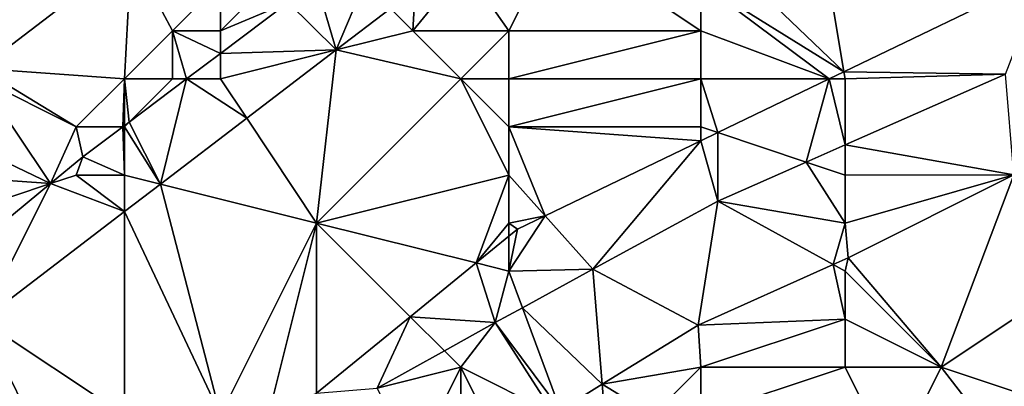
# Model space of a CAD drawing. Units: metres. Extents: x 72500 to 73125, y 343500 to 344000.
# Drawn here: x 72757 to 72777, y 343750 to 343757 of the extents above; entities that cross this region are included whole.
import ezdxf

# ---------------------------------------------------------------- set-up
doc = ezdxf.new("R2010")
doc.units = ezdxf.units.M
doc.layers.add('Terrain', color=15, linetype='Continuous')

msp = doc.modelspace()

# ---------------------------------------------------------------- linework, layer by layer
at = {"layer": 'Terrain'}
for points in [[(72773.089, 343761.466, 268.038), (72771, 343759, 268.18), (72773.976, 343756.147, 267.97), (72773.089, 343761.466, 268.038)], [(72773.089, 343761.466, 268.038), (72773.976, 343756.147, 267.97), (72778.129, 343758.148, 267.905), (72773.089, 343761.466, 268.038)], [(72756, 343759, 266.6), (72756, 343756.217, 266.546), (72759.14, 343758.616, 266.489), (72756, 343759, 266.6)], [(72767, 343757, 268.27), (72768, 343759, 268.23), (72766.08, 343758.319, 268.177), (72767, 343757, 268.27)], [(72767, 343757, 268.27), (72771, 343757, 268.13), (72768, 343759, 268.23), (72767, 343757, 268.27)], [(72768, 343759, 268.23), (72771, 343757, 268.13), (72771, 343758, 268.15), (72768, 343759, 268.23)], [(72771, 343759, 268.18), (72771, 343758, 268.15), (72773.976, 343756.147, 267.97), (72771, 343759, 268.18)], [(72759, 343756, 267.97), (72759.14, 343758.616, 266.489), (72756, 343756.217, 266.546), (72759, 343756, 267.97)], [(72760, 343757, 267.83), (72759.14, 343758.616, 266.489), (72759, 343756, 267.97), (72760, 343757, 267.83)], [(72761, 343758, 267.7), (72759.14, 343758.616, 266.489), (72760, 343757, 267.83), (72761, 343758, 267.7)], [(72765, 343757, 268.24), (72767, 343757, 268.27), (72766.08, 343758.319, 268.177), (72765, 343757, 268.24)], [(72765, 343757, 268.24), (72766.08, 343758.319, 268.177), (72765.055, 343757.859, 268.197), (72765, 343757, 268.24)], [(72777.335, 343756.099, 267.67), (72778.129, 343758.148, 267.905), (72773.976, 343756.147, 267.97), (72777.335, 343756.099, 267.67)], [(72761, 343758, 267.7), (72760, 343757, 267.83), (72761, 343757, 268.11), (72761, 343758, 267.7)], [(72761, 343758, 267.7), (72761, 343757, 268.11), (72762, 343758, 267.94), (72761, 343758, 267.7)], [(72762, 343758, 267.94), (72761, 343757, 268.11), (72762.411, 343757.592, 267.914), (72762, 343758, 267.94)], [(72763, 343758, 268.15), (72762.411, 343757.592, 267.914), (72763.408, 343756.602, 268.219), (72763, 343758, 268.15)], [(72763, 343758, 268.15), (72763.408, 343756.602, 268.219), (72764, 343758, 268.28), (72763, 343758, 268.15)], [(72764, 343758, 268.28), (72763.408, 343756.602, 268.219), (72764.537, 343757.463, 268.204), (72764, 343758, 268.28)], [(72765, 343757, 268.24), (72765.055, 343757.859, 268.197), (72764.537, 343757.463, 268.204), (72765, 343757, 268.24)], [(72771, 343758, 268.15), (72771, 343757, 268.13), (72773.671, 343756, 267.975), (72771, 343758, 268.15)], [(72771, 343758, 268.15), (72773.671, 343756, 267.975), (72773.976, 343756.147, 267.97), (72771, 343758, 268.15)], [(72761, 343757, 268.11), (72761, 343756.53, 267.942), (72762.411, 343757.592, 267.914), (72761, 343757, 268.11)], [(72762.411, 343757.592, 267.914), (72761, 343756.53, 267.942), (72763.408, 343756.602, 268.219), (72762.411, 343757.592, 267.914)], [(72765, 343757, 268.24), (72764.537, 343757.463, 268.204), (72763.408, 343756.602, 268.219), (72765, 343757, 268.24)], [(72760, 343757, 267.83), (72759, 343756, 267.97), (72760, 343756, 268.21), (72760, 343757, 267.83)], [(72760, 343757, 267.83), (72760, 343756, 268.21), (72760.296, 343756, 267.956), (72760, 343757, 267.83)], [(72760, 343757, 267.83), (72760.296, 343756, 267.956), (72761, 343756.53, 267.942), (72760, 343757, 267.83)], [(72760, 343757, 267.83), (72761, 343756.53, 267.942), (72761, 343757, 268.11), (72760, 343757, 267.83)], [(72765, 343757, 268.24), (72763.408, 343756.602, 268.219), (72766, 343756, 268.22), (72765, 343757, 268.24)], [(72765, 343757, 268.24), (72766, 343756, 268.22), (72767, 343757, 268.27), (72765, 343757, 268.24)], [(72767, 343757, 268.27), (72766, 343756, 268.22), (72767, 343756, 268.23), (72767, 343757, 268.27)], [(72767, 343757, 268.27), (72767, 343756, 268.23), (72771, 343757, 268.13), (72767, 343757, 268.27)], [(72767, 343756, 268.23), (72771, 343756, 268.13), (72771, 343757, 268.13), (72767, 343756, 268.23)], [(72771, 343757, 268.13), (72771, 343756, 268.13), (72773.671, 343756, 267.975), (72771, 343757, 268.13)], [(72761, 343756, 268.32), (72761.546, 343755.181, 268.243), (72763.408, 343756.602, 268.219), (72761, 343756, 268.32)], [(72761, 343756, 268.32), (72763.408, 343756.602, 268.219), (72761, 343756.53, 267.942), (72761, 343756, 268.32)], [(72763, 343753, 268.32), (72763.408, 343756.602, 268.219), (72761.546, 343755.181, 268.243), (72763, 343753, 268.32)], [(72766, 343756, 268.22), (72763.408, 343756.602, 268.219), (72763, 343753, 268.32), (72766, 343756, 268.22)], [(72761, 343756, 268.32), (72761, 343756.53, 267.942), (72760.296, 343756, 267.956), (72761, 343756, 268.32)], [(72756, 343756, 266.91), (72758, 343755, 268.08), (72756, 343756.217, 266.546), (72756, 343756, 266.91)], [(72759, 343756, 267.97), (72756, 343756.217, 266.546), (72758, 343755, 268.08), (72759, 343756, 267.97)], [(72755, 343755, 266.98), (72757.465, 343753.822, 268.015), (72756, 343756, 266.91), (72755, 343755, 266.98)], [(72756, 343756, 266.91), (72757.465, 343753.822, 268.015), (72758, 343755, 268.08), (72756, 343756, 266.91)], [(72759, 343756, 267.97), (72758, 343755, 268.08), (72758.967, 343755, 267.983), (72759, 343756, 267.97)], [(72759, 343756, 267.97), (72758.967, 343755, 267.983), (72759, 343755.025, 267.983), (72759, 343756, 267.97)], [(72759, 343756, 267.97), (72759, 343755.025, 267.983), (72759.099, 343755.099, 267.981), (72759, 343756, 267.97)], [(72759, 343756, 267.97), (72759.099, 343755.099, 267.981), (72760, 343756, 268.21), (72759, 343756, 267.97)], [(72760, 343756, 268.21), (72759.099, 343755.099, 267.981), (72760.296, 343756, 267.956), (72760, 343756, 268.21)], [(72759.752, 343753.812, 268.267), (72760.296, 343756, 267.956), (72759.099, 343755.099, 267.981), (72759.752, 343753.812, 268.267)], [(72759.752, 343753.812, 268.267), (72761.546, 343755.181, 268.243), (72760.296, 343756, 267.956), (72759.752, 343753.812, 268.267)], [(72761, 343756, 268.32), (72760.296, 343756, 267.956), (72761.546, 343755.181, 268.243), (72761, 343756, 268.32)], [(72766, 343756, 268.22), (72763, 343753, 268.32), (72767, 343754, 268.16), (72766, 343756, 268.22)], [(72766, 343756, 268.22), (72767, 343754, 268.16), (72767, 343755, 268.17), (72766, 343756, 268.22)], [(72766, 343756, 268.22), (72767, 343755, 268.17), (72767, 343756, 268.23), (72766, 343756, 268.22)], [(72767, 343756, 268.23), (72767, 343755, 268.17), (72771, 343756, 268.13), (72767, 343756, 268.23)], [(72767, 343755, 268.17), (72771, 343755, 268.1), (72771, 343756, 268.13), (72767, 343755, 268.17)], [(72771, 343756, 268.13), (72771, 343755, 268.1), (72771.352, 343754.883, 268.011), (72771, 343756, 268.13)], [(72771, 343756, 268.13), (72771.352, 343754.883, 268.011), (72773.671, 343756, 267.975), (72771, 343756, 268.13)], [(72773.191, 343754.27, 267.604), (72773.671, 343756, 267.975), (72771.352, 343754.883, 268.011), (72773.191, 343754.27, 267.604)], [(72774, 343754.627, 267.617), (72773.671, 343756, 267.975), (72773.191, 343754.27, 267.604), (72774, 343754.627, 267.617)], [(72774, 343756, 268), (72773.976, 343756.147, 267.97), (72773.671, 343756, 267.975), (72774, 343756, 268)], [(72774, 343756, 268), (72773.671, 343756, 267.975), (72774, 343754.627, 267.617), (72774, 343756, 268)], [(72774, 343756, 268), (72777.335, 343756.099, 267.67), (72773.976, 343756.147, 267.97), (72774, 343756, 268)], [(72774, 343756, 268), (72774, 343754.627, 267.617), (72777.335, 343756.099, 267.67), (72774, 343756, 268)], [(72774, 343754.627, 267.617), (72777.51, 343754.005, 266.71), (72777.335, 343756.099, 267.67), (72774, 343754.627, 267.617)], [(72763, 343753, 268.32), (72761.546, 343755.181, 268.243), (72759.752, 343753.812, 268.267), (72763, 343753, 268.32)], [(72755, 343755, 266.98), (72755, 343754, 267.45), (72757.465, 343753.822, 268.015), (72755, 343755, 266.98)], [(72758, 343755, 268.08), (72757.465, 343753.822, 268.015), (72758.137, 343754.375, 268), (72758, 343755, 268.08)], [(72758, 343755, 268.08), (72758.137, 343754.375, 268), (72758.967, 343755, 267.983), (72758, 343755, 268.08)], [(72759, 343754, 268.4), (72758.967, 343755, 267.983), (72758.137, 343754.375, 268), (72759, 343754, 268.4)], [(72759, 343755, 268.31), (72759, 343755.025, 267.983), (72758.967, 343755, 267.983), (72759, 343755, 268.31)], [(72759, 343755, 268.31), (72758.967, 343755, 267.983), (72759, 343754, 268.4), (72759, 343755, 268.31)], [(72759, 343755, 268.31), (72759.752, 343753.812, 268.267), (72759.099, 343755.099, 267.981), (72759, 343755, 268.31)], [(72759, 343755, 268.31), (72759.099, 343755.099, 267.981), (72759, 343755.025, 267.983), (72759, 343755, 268.31)], [(72759, 343755, 268.31), (72759, 343754, 268.4), (72759.752, 343753.812, 268.267), (72759, 343755, 268.31)], [(72767, 343755, 268.17), (72767, 343754, 268.16), (72767.758, 343753.151, 268.068), (72767, 343755, 268.17)], [(72767, 343755, 268.17), (72767.758, 343753.151, 268.068), (72771, 343754.713, 268.017), (72767, 343755, 268.17)], [(72767, 343755, 268.17), (72771, 343754.713, 268.017), (72771, 343755, 268.1), (72767, 343755, 268.17)], [(72771, 343755, 268.1), (72771, 343754.713, 268.017), (72771.352, 343754.883, 268.011), (72771, 343755, 268.1)], [(72771.349, 343753.457, 267.574), (72771.352, 343754.883, 268.011), (72771, 343754.713, 268.017), (72771.349, 343753.457, 267.574)], [(72773.191, 343754.27, 267.604), (72771.352, 343754.883, 268.011), (72771.349, 343753.457, 267.574), (72773.191, 343754.27, 267.604)], [(72767.758, 343753.151, 268.068), (72768.751, 343752.039, 267.637), (72771, 343754.713, 268.017), (72767.758, 343753.151, 268.068)], [(72768.751, 343752.039, 267.637), (72771.349, 343753.457, 267.574), (72771, 343754.713, 268.017), (72768.751, 343752.039, 267.637)], [(72774, 343754, 267.56), (72774, 343754.627, 267.617), (72773.191, 343754.27, 267.604), (72774, 343754, 267.56)], [(72774, 343754, 267.56), (72777.51, 343754.005, 266.71), (72774, 343754.627, 267.617), (72774, 343754, 267.56)], [(72758, 343754, 268.31), (72758.137, 343754.375, 268), (72757.465, 343753.822, 268.015), (72758, 343754, 268.31)], [(72758, 343754, 268.31), (72759, 343754, 268.4), (72758.137, 343754.375, 268), (72758, 343754, 268.31)], [(72774, 343753, 267.26), (72773.191, 343754.27, 267.604), (72771.349, 343753.457, 267.574), (72774, 343753, 267.26)], [(72774, 343754, 267.56), (72773.191, 343754.27, 267.604), (72774, 343753, 267.26), (72774, 343754, 267.56)], [(72755, 343754, 267.45), (72755, 343753, 267.92), (72757.465, 343753.822, 268.015), (72755, 343754, 267.45)], [(72758, 343754, 268.31), (72757.465, 343753.822, 268.015), (72759, 343753.239, 268.277), (72758, 343754, 268.31)], [(72758, 343754, 268.31), (72759, 343753.239, 268.277), (72759, 343754, 268.4), (72758, 343754, 268.31)], [(72759, 343754, 268.4), (72759, 343753.239, 268.277), (72759.752, 343753.812, 268.267), (72759, 343754, 268.4)], [(72767, 343754, 268.16), (72763, 343753, 268.32), (72766.319, 343752.17, 268.087), (72767, 343754, 268.16)], [(72767, 343754, 268.16), (72766.319, 343752.17, 268.087), (72767, 343753, 268.16), (72767, 343754, 268.16)], [(72767, 343754, 268.16), (72767, 343753, 268.16), (72767.758, 343753.151, 268.068), (72767, 343754, 268.16)], [(72774, 343754, 267.56), (72774, 343753, 267.26), (72777.51, 343754.005, 266.71), (72774, 343754, 267.56)], [(72774, 343753, 267.26), (72774.061, 343752.276, 266.689), (72777.51, 343754.005, 266.71), (72774, 343753, 267.26)], [(72774.061, 343752.276, 266.689), (72776, 343750, 267.07), (72777.51, 343754.005, 266.71), (72774.061, 343752.276, 266.689)], [(72779, 343752, 266.97), (72777.51, 343754.005, 266.71), (72776, 343750, 267.07), (72779, 343752, 266.97)], [(72755, 343753, 267.92), (72755.428, 343752.144, 268.062), (72757.465, 343753.822, 268.015), (72755, 343753, 267.92)], [(72755.428, 343752.144, 268.062), (72756.036, 343750.976, 268.315), (72757.465, 343753.822, 268.015), (72755.428, 343752.144, 268.062)], [(72756.036, 343750.976, 268.315), (72759, 343753.239, 268.277), (72757.465, 343753.822, 268.015), (72756.036, 343750.976, 268.315)], [(72761, 343749, 268.21), (72759.752, 343753.812, 268.267), (72759, 343753.239, 268.277), (72761, 343749, 268.21)], [(72761, 343749, 268.21), (72763, 343753, 268.32), (72759.752, 343753.812, 268.267), (72761, 343749, 268.21)], [(72768.751, 343752.039, 267.637), (72770.94, 343750.879, 266.602), (72771.349, 343753.457, 267.574), (72768.751, 343752.039, 267.637)], [(72773.751, 343752.137, 266.68), (72771.349, 343753.457, 267.574), (72770.94, 343750.879, 266.602), (72773.751, 343752.137, 266.68)], [(72774, 343753, 267.26), (72771.349, 343753.457, 267.574), (72773.751, 343752.137, 266.68), (72774, 343753, 267.26)], [(72759, 343749, 268.33), (72759, 343753.239, 268.277), (72756.036, 343750.976, 268.315), (72759, 343749, 268.33)], [(72759, 343749, 268.33), (72761, 343749, 268.21), (72759, 343753.239, 268.277), (72759, 343749, 268.33)], [(72767, 343753, 268.16), (72767.18, 343752.872, 268.077), (72767.758, 343753.151, 268.068), (72767, 343753, 268.16)], [(72767, 343752, 268.07), (72768.751, 343752.039, 267.637), (72767.758, 343753.151, 268.068), (72767, 343752, 268.07)], [(72767, 343752, 268.07), (72767.758, 343753.151, 268.068), (72767.18, 343752.872, 268.077), (72767, 343752, 268.07)], [(72761, 343749, 268.21), (72762, 343749, 268.2), (72763, 343753, 268.32), (72761, 343749, 268.21)], [(72762, 343749, 268.2), (72763, 343749.464, 268.126), (72763, 343753, 268.32), (72762, 343749, 268.2)], [(72763, 343749.464, 268.126), (72764.948, 343751.052, 268.103), (72763, 343753, 268.32), (72763, 343749.464, 268.126)], [(72763, 343753, 268.32), (72764.948, 343751.052, 268.103), (72766.319, 343752.17, 268.087), (72763, 343753, 268.32)], [(72767, 343753, 268.16), (72766.319, 343752.17, 268.087), (72767, 343752.725, 268.079), (72767, 343753, 268.16)], [(72767, 343753, 268.16), (72767, 343752.725, 268.079), (72767.18, 343752.872, 268.077), (72767, 343753, 268.16)], [(72774, 343753, 267.26), (72773.751, 343752.137, 266.68), (72774.061, 343752.276, 266.689), (72774, 343753, 267.26)], [(72767, 343752, 268.07), (72767, 343752.725, 268.079), (72766.319, 343752.17, 268.087), (72767, 343752, 268.07)], [(72767, 343752, 268.07), (72767.18, 343752.872, 268.077), (72767, 343752.725, 268.079), (72767, 343752, 268.07)], [(72766.717, 343750.93, 267.687), (72766.319, 343752.17, 268.087), (72764.948, 343751.052, 268.103), (72766.717, 343750.93, 267.687)], [(72766.717, 343750.93, 267.687), (72767, 343752, 268.07), (72766.319, 343752.17, 268.087), (72766.717, 343750.93, 267.687)], [(72773.751, 343752.137, 266.68), (72770.94, 343750.879, 266.602), (72774, 343751, 266.85), (72773.751, 343752.137, 266.68)], [(72774, 343752, 266.99), (72774.061, 343752.276, 266.689), (72773.751, 343752.137, 266.68), (72774, 343752, 266.99)], [(72774, 343752, 266.99), (72773.751, 343752.137, 266.68), (72774, 343751, 266.85), (72774, 343752, 266.99)], [(72774, 343752, 266.99), (72776, 343750, 267.07), (72774.061, 343752.276, 266.689), (72774, 343752, 266.99)], [(72766.717, 343750.93, 267.687), (72767.284, 343751.239, 267.673), (72767, 343752, 268.07), (72766.717, 343750.93, 267.687)], [(72767, 343752, 268.07), (72767.284, 343751.239, 267.673), (72768.751, 343752.039, 267.637), (72767, 343752, 268.07)], [(72768.947, 343749.645, 266.587), (72768.751, 343752.039, 267.637), (72767.284, 343751.239, 267.673), (72768.947, 343749.645, 266.587)], [(72768.947, 343749.645, 266.587), (72770.94, 343750.879, 266.602), (72768.751, 343752.039, 267.637), (72768.947, 343749.645, 266.587)], [(72774, 343752, 266.99), (72774, 343751, 266.85), (72776, 343750, 267.07), (72774, 343752, 266.99)], [(72779, 343749, 267.65), (72779, 343752, 266.97), (72776, 343750, 267.07), (72779, 343749, 267.65)], [(72768.079, 343749.108, 266.581), (72767.284, 343751.239, 267.673), (72766.717, 343750.93, 267.687), (72768.079, 343749.108, 266.581)], [(72768.947, 343749.645, 266.587), (72767.284, 343751.239, 267.673), (72768.079, 343749.108, 266.581), (72768.947, 343749.645, 266.587)], [(72756, 343749, 268.39), (72757, 343749, 268.38), (72756.036, 343750.976, 268.315), (72756, 343749, 268.39)], [(72757, 343749, 268.38), (72759, 343749, 268.33), (72756.036, 343750.976, 268.315), (72757, 343749, 268.38)], [(72764.26, 343749.563, 267.787), (72764.948, 343751.052, 268.103), (72763, 343749.464, 268.126), (72764.26, 343749.563, 267.787)], [(72764.26, 343749.563, 267.787), (72765.659, 343750.341, 267.73), (72764.948, 343751.052, 268.103), (72764.26, 343749.563, 267.787)], [(72765.659, 343750.341, 267.73), (72766.717, 343750.93, 267.687), (72764.948, 343751.052, 268.103), (72765.659, 343750.341, 267.73)], [(72765.659, 343750.341, 267.73), (72766, 343750, 267.88), (72766.717, 343750.93, 267.687), (72765.659, 343750.341, 267.73)], [(72767.939, 343749.03, 266.58), (72766.717, 343750.93, 267.687), (72766, 343750, 267.88), (72767.939, 343749.03, 266.58)], [(72767.939, 343749.03, 266.58), (72768.079, 343749.108, 266.581), (72766.717, 343750.93, 267.687), (72767.939, 343749.03, 266.58)], [(72768.947, 343749.645, 266.587), (72771, 343750, 266.84), (72770.94, 343750.879, 266.602), (72768.947, 343749.645, 266.587)], [(72774, 343751, 266.85), (72770.94, 343750.879, 266.602), (72771, 343750, 266.84), (72774, 343751, 266.85)], [(72774, 343751, 266.85), (72771, 343750, 266.84), (72774, 343750, 266.88), (72774, 343751, 266.85)], [(72774, 343751, 266.85), (72774, 343750, 266.88), (72776, 343750, 267.07), (72774, 343751, 266.85)], [(72764.26, 343749.563, 267.787), (72766, 343750, 267.88), (72765.659, 343750.341, 267.73), (72764.26, 343749.563, 267.787)], [(72765, 343748, 267.4), (72766, 343750, 267.88), (72764.26, 343749.563, 267.787), (72765, 343748, 267.4)], [(72765, 343748, 267.4), (72766, 343748, 267.19), (72766, 343750, 267.88), (72765, 343748, 267.4)], [(72766, 343748, 267.19), (72766.802, 343748.397, 266.571), (72766, 343750, 267.88), (72766, 343748, 267.19)], [(72766.802, 343748.397, 266.571), (72767.939, 343749.03, 266.58), (72766, 343750, 267.88), (72766.802, 343748.397, 266.571)], [(72770, 343749, 266.74), (72771, 343750, 266.84), (72768.947, 343749.645, 266.587), (72770, 343749, 266.74)], [(72770, 343749, 266.74), (72771, 343749, 266.73), (72771, 343750, 266.84), (72770, 343749, 266.74)], [(72771, 343749, 266.73), (72774, 343750, 266.88), (72771, 343750, 266.84), (72771, 343749, 266.73)], [(72771, 343749, 266.73), (72775, 343748, 267.39), (72774, 343750, 266.88), (72771, 343749, 266.73)], [(72775, 343748, 267.39), (72776, 343750, 267.07), (72774, 343750, 266.88), (72775, 343748, 267.39)], [(72775, 343748, 267.39), (72777.956, 343747.473, 266.518), (72776, 343750, 267.07), (72775, 343748, 267.39)], [(72779, 343749, 267.65), (72776, 343750, 267.07), (72777.956, 343747.473, 266.518), (72779, 343749, 267.65)], [(72769, 343749, 266.85), (72768.947, 343749.645, 266.587), (72768.079, 343749.108, 266.581), (72769, 343749, 266.85)], [(72769, 343749, 266.85), (72770, 343749, 266.74), (72768.947, 343749.645, 266.587), (72769, 343749, 266.85)]]:
    msp.add_3dface(points, dxfattribs=at)

doc.saveas('drawing.dxf')
